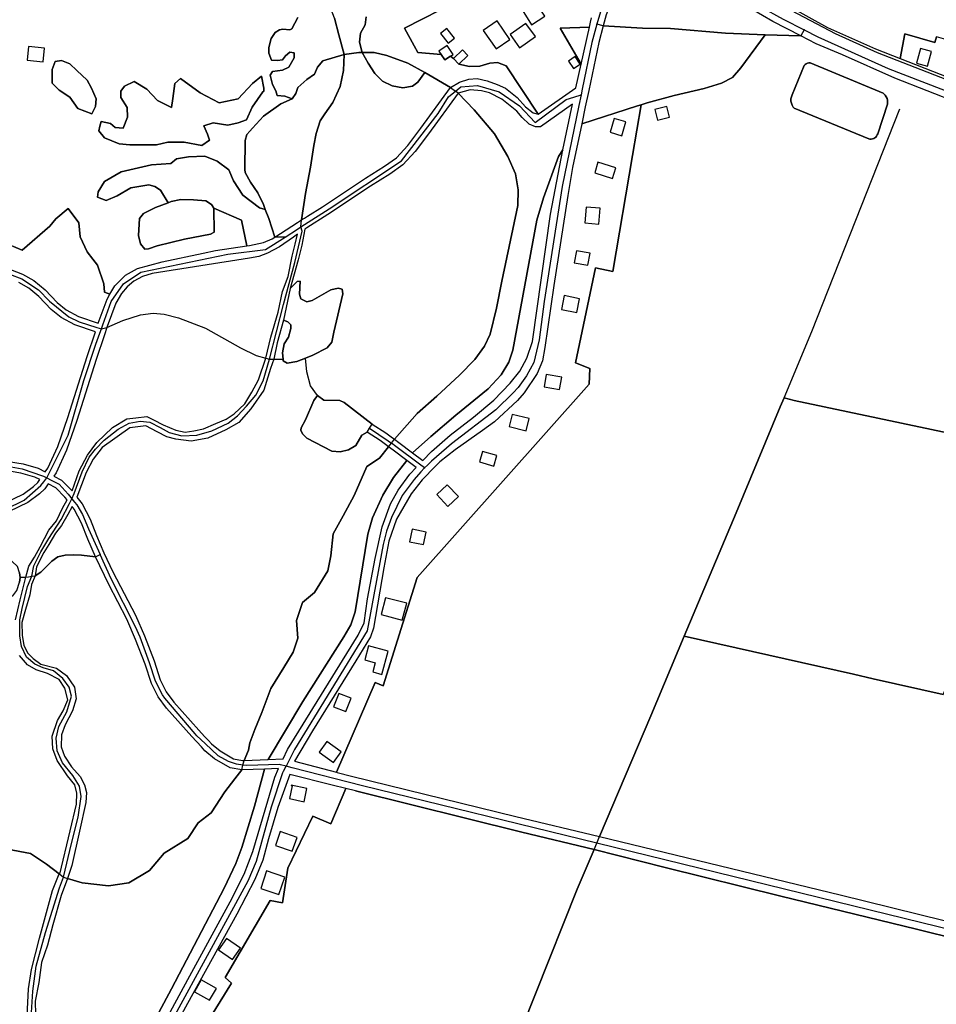
# Model space of a CAD drawing. Units: metres. Extents: x 99962 to 237079, y 500116 to 625000.
# Drawn here: x 170597 to 171178, y 606310 to 606934 of the extents above; entities that cross this region are included whole.
import ezdxf

# ---------------------------------------------------------------- set-up
doc = ezdxf.new("R2010")
doc.units = ezdxf.units.M
for name, color, linetype in [('0_TERREIN', 3, 'Continuous'), ('1_WATER', 5, 'Continuous'), ('2_GEBOUWEN', 1, 'Continuous'), ('3_WEGEN', 6, 'Continuous')]:
    doc.layers.add(name, color=color, linetype=linetype)

# ---------------------------------------------------------------- blocks, each defined once
blk = doc.blocks.new('01_oost.gml_terrain')
for points in [[(171073.292, 606948.743), (171108.956, 606928.928), (171139.278, 606915.363), (171154.961, 606909.19), (171157.816, 606924.781), (171176.859, 606919.249), (171177.928, 606922.927)], [(170816.34, 606935.555), (170815.79, 606930.614), (170812.865, 606925.308), (170812.315, 606919.451), (170813.811, 606912.969), (170821.555, 606912.969), (170829.464, 606911.05), (170842.885, 606906.255), (170853.724, 606900.331), (170869.84, 606890.741), (170875.616, 606894.225), (170881.6, 606896.096), (170886.836, 606896.47), (170893.194, 606894.973), (170899.551, 606892.728), (170904.787, 606890.483), (170912.267, 606884.496), (170917.503, 606878.51), (170922.412, 606874.724), (170925.382, 606873.989), (170905.237, 606904.628), (170899.75, 606906.641), (170894.813, 606906.275), (170888.409, 606904.262), (170882.007, 606904.079), (170875.259, 606905.581), (170871.764, 606909.204), (170869.825, 606910.689), (170866.296, 606908.301), (170863.992, 606911.727), (170849.178, 606912.948), (170846.818, 606917.295), (170840.769, 606928.439), (170874.747, 606945.653)], [(170811.729, 606912.969), (170813.811, 606912.969), (170812.315, 606919.451), (170812.865, 606925.308), (170815.79, 606930.614), (170816.34, 606935.555)], [(170796.423, 606934.755), (170799.051, 606924.097), (170802.442, 606911.783), (170811.729, 606912.969)], [(170590.23, 606791.104), (170598.461, 606787.627), (170615.891, 606802.91), (170619.754, 606807.665), (170627.481, 606814.203), (170634.316, 606804.99), (170635.208, 606796.075), (170639.666, 606786.565), (170643.232, 606782.107), (170646.204, 606778.243), (170650.067, 606766.356), (170650.472, 606761.12), (170653.966, 606759.742), (170657.142, 606765.207), (170663.945, 606771.814), (170671.554, 606776.02), (170687.074, 606780.349), (170713.081, 606785.864), (170720.92, 606787.526), (170740.892, 606790.404), (170737.44, 606806.773), (170719.828, 606814.345), (170720.011, 606799.156), (170717.816, 606797.875), (170701.17, 606794.764), (170683.976, 606790.555), (170678.488, 606788.542), (170676.11, 606788.359), (170673.366, 606791.836), (170672.086, 606796.96), (170672.817, 606807.757), (170675.379, 606810.868), (170682.878, 606814.711), (170690.834, 606817.806), (170686.027, 606825.793), (170682.461, 606828.171), (170678.597, 606829.062), (170667.304, 606827.279), (170658.686, 606822.227), (170651.553, 606819.255), (170646.204, 606821.336), (170646.501, 606824.605), (170650.662, 606831.143), (170661.063, 606837.384), (170680.38, 606841.841), (170692.565, 606842.733), (170696.131, 606845.705), (170703.858, 606846.894), (170714.26, 606847.191), (170721.987, 606844.219), (170729.416, 606838.572), (170732.388, 606831.737), (170738.332, 606822.524), (170748.733, 606814.5), (170752.492, 606813.505), (170751.332, 606816.573), (170747.737, 606824.007), (170743.184, 606830.721), (170739.828, 606836.955), (170739.431, 606838.828), (170739.781, 606857.254), (170740.741, 606861.015), (170742.795, 606863.162), (170744.479, 606865.037), (170751.376, 606872.714), (170762.376, 606880.444), (170769.512, 606883.714), (170764.781, 606885.231), (170760.026, 606885.825), (170759.135, 606888.797), (170757.055, 606892.66), (170755.569, 606898.604), (170757.055, 606900.982), (170763.296, 606901.873), (170767.456, 606903.656), (170770.725, 606909.6), (170770.725, 606912.869), (170768.051, 606913.166), (170765.376, 606910.789), (170763.296, 606908.411), (170760.324, 606907.817), (170756.46, 606908.114), (170754.677, 606912.572), (170754.677, 606916.138), (170756.163, 606921.785), (170758.838, 606925.648), (170761.512, 606927.431), (170763.593, 606927.728), (170768.051, 606927.431), (170769.239, 606928.026), (170771.32, 606931.592), (170773.103, 606935.158)], [(170874.747, 606945.653), (170840.769, 606928.439), (170846.818, 606917.295), (170849.178, 606912.948), (170863.992, 606911.727), (170866.296, 606908.301), (170869.825, 606910.689), (170871.764, 606909.204), (170875.259, 606905.581), (170882.007, 606904.079), (170888.409, 606904.262), (170894.813, 606906.275), (170899.75, 606906.641), (170905.237, 606904.628), (170925.382, 606873.989), (170949.383, 606890.508), (170952.689, 606905.674), (170939.487, 606928.317), (170958.013, 606929.049), (170958.728, 606932.121), (170959.387, 606934.949)], [(171092.025, 606923.462), (171074.258, 606932.592), (171054.671, 606943.991), (171023.209, 606963.39), (171019.838, 606965.414), (170993.227, 606973.341), (170983.885, 606979.286), (170978.789, 606965.697), (170974.794, 606953.196), (170968.615, 606936.843), (170966.733, 606929.94), (170991.653, 606928.359), (171009.395, 606928.159), (171044.281, 606925.168), (171069.323, 606924.273), (171092.025, 606923.462)], [(170773.103, 606935.158), (170771.32, 606931.592), (170769.239, 606928.026), (170768.051, 606927.431), (170763.593, 606927.728), (170761.512, 606927.431), (170758.838, 606925.648), (170756.163, 606921.785), (170754.677, 606916.138), (170754.677, 606912.572), (170756.46, 606908.114), (170760.324, 606907.817), (170763.296, 606908.411), (170765.376, 606910.789), (170768.051, 606913.166), (170770.725, 606912.869), (170770.725, 606909.6), (170767.456, 606903.656), (170763.296, 606901.873), (170757.055, 606900.982), (170755.569, 606898.604), (170757.055, 606892.66), (170759.135, 606888.797), (170760.026, 606885.825), (170764.781, 606885.231), (170769.512, 606883.714), (170771.89, 606886.984), (170773.079, 606890.849), (170778.728, 606895.903), (170783.782, 606899.174), (170785.566, 606903.633), (170788.96, 606907.693), (170802.442, 606911.783), (170799.051, 606924.097), (170796.423, 606934.755)], [(170952.689, 606905.674), (170958.013, 606929.049), (170939.487, 606928.317), (170952.689, 606905.674)], [(171069.323, 606924.273), (171044.281, 606925.168), (171009.395, 606928.159), (170991.653, 606928.359), (170966.733, 606929.94), (170963.83, 606919.293), (170957.492, 606888.82), (170955.375, 606878.648), (170953.129, 606867.851), (170988.399, 606879.101), (170990.677, 606879.828), (170994.644, 606881.093), (171011.588, 606885.68), (171030.725, 606890.267), (171041.689, 606893.458), (171048.666, 606897.247), (171054.049, 606903.23), (171069.323, 606924.273)], [(171092.025, 606923.462), (171069.323, 606924.273), (171054.049, 606903.23), (171048.666, 606897.247), (171041.689, 606893.458), (171030.725, 606890.267), (171011.588, 606885.68), (170994.644, 606881.093), (170990.677, 606879.828), (170985.258, 606847.735), (170972.84, 606774.187), (170961.815, 606776.503), (170949.191, 606716.391), (170958.208, 606712.784), (170957.907, 606702.866), (170848.805, 606580.239), (170827.149, 606511.631), (170822.055, 606513.815), (170797.625, 606456.855), (170798.044, 606456.744), (170807.245, 606454.316), (170911.303, 606428.789), (170964.42, 606416.056), (170996.907, 606492.551), (171018.087, 606543.059), (171050.936, 606621.249), (171078.922, 606688.409), (171081.354, 606694.246), (171087.676, 606692.539), (171174.79, 606673.992), (171248.877, 606658.537)], [(171192.627, 606880.686), (171151.57, 606896.701), (171118.329, 606911.49), (171101.755, 606918.461), (171092.025, 606923.462)], [(171205.201, 606889.629), (171208.593, 606903.017), (171203.904, 606904.357), (171205.467, 606910.831), (171204.786, 606911.043), (171193.262, 606914.627), (171194.263, 606918.345), (171177.928, 606922.927), (171176.859, 606919.249), (171157.816, 606924.781), (171154.961, 606909.19), (171200.89, 606891.274), (171205.201, 606889.629)], [(170628.586, 606905.817), (170623.239, 606907.897), (170619.378, 606907.303), (170617.299, 606902.253), (170617.299, 606893.639), (170621.754, 606889.184), (170628.586, 606884.729), (170633.635, 606877.6), (170642.546, 606874.036), (170644.922, 606878.788), (170645.219, 606883.541), (170642.249, 606890.372), (170639.645, 606895.495), (170633.041, 606901.659), (170628.586, 606905.817)], [(170633.635, 606877.6), (170628.586, 606884.729), (170621.754, 606889.184), (170617.299, 606893.639), (170617.299, 606902.253), (170619.378, 606907.303), (170623.239, 606907.897), (170628.586, 606905.817), (170633.041, 606901.659), (170639.645, 606895.495), (170642.249, 606890.372), (170645.219, 606883.541), (170644.922, 606878.788), (170642.546, 606874.036), (170633.635, 606877.6)], [(170775.524, 606806.861), (170777.97, 606823.695), (170781.24, 606840.34), (170783.32, 606854.012), (170784.806, 606861.74), (170787.184, 606869.765), (170790.156, 606874.223), (170795.209, 606881.357), (170799.965, 606891.462), (170802.045, 606901.568), (170802.442, 606911.783), (170788.96, 606907.693), (170785.566, 606903.633), (170783.782, 606899.174), (170778.728, 606895.903), (170773.079, 606890.849), (170771.89, 606886.984), (170769.512, 606883.714), (170762.376, 606880.444), (170751.376, 606872.714), (170744.479, 606865.037), (170742.795, 606863.162), (170740.741, 606861.015), (170739.781, 606857.254), (170739.431, 606838.828), (170739.828, 606836.955), (170743.184, 606830.721), (170747.737, 606824.007), (170751.332, 606816.573), (170752.492, 606813.505), (170754.688, 606807.701), (170758.603, 606796.064), (170772.889, 606805.18), (170775.524, 606806.861)], [(170832.819, 606891.867), (170826.827, 606894.745), (170822.034, 606899.78), (170817.72, 606906.255), (170813.811, 606912.969), (170811.729, 606912.969), (170802.442, 606911.783), (170802.045, 606901.568), (170799.965, 606891.462), (170795.209, 606881.357), (170790.156, 606874.223), (170787.184, 606869.765), (170784.806, 606861.74), (170783.32, 606854.012), (170781.24, 606840.34), (170777.97, 606823.695), (170775.524, 606806.861), (170777.338, 606808.019), (170779.354, 606809.305), (170788.774, 606815.27), (170816.04, 606833.394), (170828.064, 606840.867), (170835.607, 606846.307), (170842.799, 606854.028), (170851.105, 606865.048), (170869.84, 606890.741), (170853.724, 606900.331), (170849.117, 606894.265), (170845.761, 606891.627), (170839.77, 606890.668), (170832.819, 606891.867)], [(170853.724, 606900.331), (170842.885, 606906.255), (170829.464, 606911.05), (170821.555, 606912.969), (170813.811, 606912.969), (170817.72, 606906.255), (170822.034, 606899.78), (170826.827, 606894.745), (170832.819, 606891.867), (170839.77, 606890.668), (170845.761, 606891.627), (170849.117, 606894.265), (170853.724, 606900.331)], [(171137.441, 606858.232), (171138.204, 606858.507), (171138.908, 606858.909), (171139.532, 606859.428), (171140.056, 606860.048), (171140.464, 606860.749), (171140.734, 606861.473), (171146.898, 606880.263), (171147.029, 606881.477), (171146.948, 606882.696), (171146.656, 606883.882), (171146.162, 606885), (171145.482, 606886.014), (171144.636, 606886.896), (171144.273, 606887.193), (171097.955, 606906.531), (171097.088, 606906.456), (171096.247, 606906.231), (171095.459, 606905.864), (171094.746, 606905.366), (171094.054, 606904.656), (171086.423, 606886.163), (171085.969, 606884.883), (171085.744, 606883.543), (171085.756, 606882.184), (171086.003, 606880.848), (171086.478, 606879.575), (171087.167, 606878.404), (171087.715, 606877.72), (171135.032, 606858.242), (171135.83, 606858.098), (171136.641, 606858.095), (171137.441, 606858.232)], [(171135.83, 606858.098), (171135.032, 606858.242), (171087.715, 606877.72), (171087.167, 606878.404), (171086.478, 606879.575), (171086.003, 606880.848), (171085.756, 606882.184), (171085.744, 606883.543), (171085.969, 606884.883), (171086.423, 606886.163), (171094.054, 606904.656), (171094.746, 606905.366), (171095.459, 606905.864), (171096.247, 606906.231), (171097.088, 606906.456), (171097.955, 606906.531), (171144.273, 606887.193), (171144.636, 606886.896), (171145.482, 606886.014), (171146.162, 606885), (171146.656, 606883.882), (171146.948, 606882.696), (171147.029, 606881.477), (171146.898, 606880.263), (171140.734, 606861.473), (171140.464, 606860.749), (171140.056, 606860.048), (171139.532, 606859.428), (171138.908, 606858.909), (171138.204, 606858.507), (171137.441, 606858.232), (171136.641, 606858.095), (171135.83, 606858.098)], [(170750.853, 606888.031), (170751.621, 606888.556), (170751.554, 606890.372), (170750.069, 606898.095), (170744.425, 606893.342), (170735.218, 606883.541), (170723.337, 606881.164), (170711.159, 606887.402), (170698.684, 606896.61), (170695.119, 606893.342), (170693.931, 606883.838), (170693.04, 606878.194), (170684.129, 606882.649), (170677.298, 606889.778), (170669.278, 606894.53), (170663.338, 606891.56), (170660.961, 606888.59), (170660.961, 606884.432), (170664.823, 606878.194), (170665.12, 606871.957), (170662.447, 606865.125), (170657.397, 606865.422), (170654.427, 606868.095), (170648.486, 606869.283), (170647.595, 606866.313), (170647.001, 606863.343), (170650.566, 606858.887), (170659.773, 606855.026), (170666.605, 606854.432), (170683.535, 606854.432), (170690.664, 606856.214), (170701.06, 606856.214), (170712.347, 606854.135), (170717.099, 606857.402), (170715.911, 606861.264), (170713.535, 606866.61), (170719.475, 606868.392), (170728.683, 606866.907), (170735.218, 606868.392), (170740.521, 606870.286), (170744.142, 606878.439), (170750.853, 606888.031)], [(170750.069, 606898.095), (170751.554, 606890.372), (170751.621, 606888.556), (170750.853, 606888.031), (170744.142, 606878.439), (170740.521, 606870.286), (170735.218, 606868.392), (170728.683, 606866.907), (170719.475, 606868.392), (170713.535, 606866.61), (170715.911, 606861.264), (170717.099, 606857.402), (170712.347, 606854.135), (170701.06, 606856.214), (170690.664, 606856.214), (170683.535, 606854.432), (170666.605, 606854.432), (170659.773, 606855.026), (170650.566, 606858.887), (170647.001, 606863.343), (170647.595, 606866.313), (170648.486, 606869.283), (170654.427, 606868.095), (170657.397, 606865.422), (170662.447, 606865.125), (170665.12, 606871.957), (170664.823, 606878.194), (170660.961, 606884.432), (170660.961, 606888.59), (170663.338, 606891.56), (170669.278, 606894.53), (170677.298, 606889.778), (170684.129, 606882.649), (170693.04, 606878.194), (170693.931, 606883.838), (170695.119, 606893.342), (170698.684, 606896.61), (170711.159, 606887.402), (170723.337, 606881.164), (170735.218, 606883.541), (170744.425, 606893.342), (170750.069, 606898.095)], [(170947.238, 606880.341), (170926.852, 606865.788), (170923.86, 606865.788), (170919.747, 606867.659), (170915.259, 606871.775), (170911.893, 606875.891), (170902.543, 606883.374), (170894.689, 606887.49), (170889.453, 606888.612), (170882.349, 606889.361), (170874.688, 606887.204), (170885.007, 606876.761), (170897.709, 606861.414), (170906.337, 606847.027), (170911.13, 606835.997), (170912.808, 606825.925), (170912.568, 606816.094), (170902.502, 606768.136), (170899.147, 606750.871), (170895.073, 606734.565), (170891.477, 606726.892), (170885.245, 606718.499), (170875.66, 606708.428), (170861.278, 606695.24), (170848.817, 606684.21), (170834.333, 606667.925), (170837.16, 606665.803), (170845.881, 606659.259), (170857.331, 606669.569), (170873.245, 606683.111), (170893.733, 606699.764), (170901.964, 606708.731), (170906.903, 606716.783), (170909.464, 606724.286), (170924.646, 606806.635), (170928.853, 606820.909), (170938.365, 606847.078), (170941.106, 606851.286), (170947.238, 606880.341)], [(170902.502, 606768.136), (170912.568, 606816.094), (170912.808, 606825.925), (170911.13, 606835.997), (170906.337, 606847.027), (170897.709, 606861.414), (170885.007, 606876.761), (170874.688, 606887.204), (170855.925, 606861.474), (170847.403, 606850.168), (170839.595, 606841.785), (170831.406, 606835.879), (170819.286, 606828.346), (170792.04, 606810.236), (170778.896, 606801.913), (170777.47, 606800.937), (170775.575, 606790.915), (170773.391, 606781.638), (170768.231, 606763.445), (170772.694, 606767.773), (170774.634, 606768.02), (170774.085, 606759.785), (170775, 606756.857), (170778.841, 606755.027), (170782.133, 606755.759), (170794.023, 606762.53), (170798.779, 606763.628), (170801.158, 606763.079), (170801.706, 606760.151), (170795.852, 606735.812), (170794.755, 606729.407), (170791.645, 606725.747), (170782.682, 606721.172), (170778.035, 606719.345), (170772.439, 606717.145), (170766.402, 606716.048), (170763.841, 606717.512), (170763.764, 606718.598), (170763.476, 606722.636), (170764.39, 606728.309), (170767.134, 606732.518), (170768.78, 606738.008), (170768.78, 606740.387), (170766.768, 606742.4), (170764.024, 606743.315), (170759.971, 606729.015), (170757.899, 606718.599), (170755.829, 606712.806), (170751.654, 606698.923), (170743.285, 606687.218), (170735.687, 606678.491), (170727.538, 606673.879), (170716.082, 606668.629), (170705.533, 606666.763), (170695.826, 606667.984), (170690.065, 606669.419), (170683.924, 606672.655), (170676.66, 606676.451), (170666.723, 606675.229), (170649.143, 606662.764), (170643.432, 606655.302), (170638.893, 606646.8), (170633.108, 606631.093), (170636.298, 606626.934), (170641.434, 606617.23), (170645.5, 606606.872), (170650.225, 606595.964), (170655.849, 606583.806), (170670.127, 606556.429), (170675.869, 606543.273), (170681.954, 606527.409), (170685.932, 606515.469), (170689.757, 606507.815), (170694.458, 606501.196), (170710.465, 606483.546), (170714.031, 606479.613), (170716.446, 606476.951), (170718.331, 606474.871), (170723.837, 606470.396), (170732.407, 606465.301), (170737.977, 606464.347), (170739.06, 606464.383), (170741.815, 606470.933), (170742.638, 606475.538), (170745.883, 606483.937), (170750.341, 606494.735), (170756.023, 606509.934), (170764.3, 606523.319), (170770.155, 606532.908), (170773.203, 606541.909), (170772.253, 606552.933), (170776.114, 606564.535), (170783.757, 606570.709), (170792.236, 606584.493), (170794.085, 606594.101), (170795.552, 606607.918), (170801.817, 606619.309), (170808.89, 606632.298), (170816.9, 606650.625), (170824.828, 606655.864), (170830.699, 606663.15), (170828.711, 606664.642), (170825.397, 606667.128), (170817.076, 606672.467), (170813.757, 606670.417), (170809.916, 606663.829), (170805.343, 606661.267), (170799.855, 606659.986), (170794.733, 606660.352), (170778.819, 606668.587), (170776.076, 606671.332), (170774.978, 606673.71), (170775.161, 606675.175), (170777.905, 606680.116), (170783.209, 606692.377), (170785.587, 606695.671), (170789.612, 606692.56), (170799.671, 606692.377), (170802.598, 606691.279), (170820.316, 606677.517), (170828.822, 606672.06), (170832.313, 606669.441), (170834.333, 606667.925), (170848.817, 606684.21), (170861.278, 606695.24), (170875.66, 606708.428), (170885.245, 606718.499), (170891.477, 606726.892), (170895.073, 606734.565), (170899.147, 606750.871), (170902.502, 606768.136)], [(170985.258, 606847.735), (170990.677, 606879.828), (170988.399, 606879.101), (170953.129, 606867.851), (170947.285, 606840.018), (170944.295, 606822.369), (170935.325, 606765.331), (170929.743, 606726.143), (170928.148, 606717.567), (170924.759, 606709.59), (170916.586, 606697.225), (170912.4, 606692.438), (170897.848, 606678.977), (170890.272, 606673.393), (170872.929, 606661.227), (170863.161, 606653.649), (170858.322, 606648.636), (170854.123, 606644.284), (170851.998, 606642.082), (170845.021, 606633.307), (170835.651, 606617.352), (170830.767, 606603.292), (170827.578, 606586.341), (170820.999, 606548.249), (170819.205, 606542.766), (170809.836, 606527.408), (170782.326, 606483.134), (170770.964, 606463.89), (170797.625, 606456.855), (170822.055, 606513.815), (170827.149, 606511.631), (170848.805, 606580.239), (170957.907, 606702.866), (170958.208, 606712.784), (170949.191, 606716.391), (170961.815, 606776.503), (170972.84, 606774.187), (170985.258, 606847.735)], [(170732.388, 606831.737), (170729.416, 606838.572), (170721.987, 606844.219), (170714.26, 606847.191), (170703.858, 606846.894), (170696.131, 606845.705), (170692.565, 606842.733), (170680.38, 606841.841), (170661.063, 606837.384), (170650.662, 606831.143), (170646.501, 606824.605), (170646.204, 606821.336), (170651.553, 606819.255), (170658.686, 606822.227), (170667.304, 606827.279), (170678.597, 606829.062), (170682.461, 606828.171), (170686.027, 606825.793), (170690.834, 606817.806), (170692.756, 606818.554), (170698.975, 606819.835), (170707.024, 606819.652), (170714.706, 606818.92), (170718.365, 606816.724), (170719.828, 606814.345), (170737.44, 606806.773), (170740.892, 606790.404), (170742.5, 606790.636), (170751.433, 606792.564), (170756.795, 606794.911), (170758.603, 606796.064), (170754.688, 606807.701), (170752.492, 606813.505), (170748.733, 606814.5), (170738.332, 606822.524), (170732.388, 606831.737)], [(170852.33, 606654.42), (170857.779, 606660.029), (170869.74, 606670.4), (170884.491, 606681.966), (170897.449, 606692.736), (170907.816, 606703.506), (170913.795, 606711.085), (170918.38, 606719.261), (170921.969, 606729.831), (170933.331, 606810.602), (170941.106, 606851.286), (170938.365, 606847.078), (170928.853, 606820.909), (170924.646, 606806.635), (170909.464, 606724.286), (170906.903, 606716.783), (170901.964, 606708.731), (170893.733, 606699.764), (170873.245, 606683.111), (170857.331, 606669.569), (170845.881, 606659.259), (170852.33, 606654.42)], [(170635.208, 606796.075), (170634.316, 606804.99), (170627.481, 606814.203), (170619.754, 606807.665), (170615.891, 606802.91), (170598.461, 606787.627), (170590.23, 606791.104)], [(170590.917, 606775.499), (170598.652, 606772.57), (170605.803, 606768.482), (170612.938, 606762.533), (170620.652, 606754.457), (170626.257, 606749.971), (170634.044, 606745.75), (170646.633, 606741.496), (170652.228, 606756.754), (170653.966, 606759.742), (170650.472, 606761.12), (170650.067, 606766.356), (170646.204, 606778.243), (170643.232, 606782.107), (170639.666, 606786.565), (170635.208, 606796.075)], [(170752.799, 606719.25), (170756.072, 606732.6), (170760.571, 606748.405), (170763.501, 606761.593), (170766.968, 606771.079), (170769.557, 606783.849), (170771.519, 606791.568), (170772.832, 606797.761), (170770.353, 606796.064), (170761.398, 606789.933), (170753.85, 606785.887), (170748.458, 606783.73), (170742.527, 606782.651), (170680.795, 606772.942), (170674.595, 606771.054), (170669.203, 606768.087), (170664.89, 606764.581), (170661.385, 606760.265), (170657.681, 606754.194), (170652.272, 606739.43), (170652.042, 606738.8), (170650.462, 606734.099), (170645.187, 606718.407), (170633.107, 606679.678), (170626.46, 606661.019), (170619.885, 606646.55), (170618.43, 606644.505), (170623.312, 606642.031), (170630.002, 606635.142), (170634.435, 606647.79), (170639.783, 606657.827), (170645.626, 606665.884), (170655.679, 606675.343), (170664.692, 606680.824), (170670.345, 606681.365), (170677.32, 606682.229), (170681.695, 606680.165), (170687.836, 606676.93), (170695.826, 606673.596), (170701.653, 606672.458), (170707.283, 606673.234), (170713.341, 606674.538), (170721.116, 606677.956), (170727.62, 606680.565), (170732.77, 606684.098), (170739.472, 606690.404), (170744.044, 606697.652), (170748.269, 606705.443), (170752.799, 606719.25)], [(170584.331, 606654.648), (170598.931, 606652.214), (170608.518, 606649.528), (170613.016, 606647.246), (170614.661, 606649.558), (170620.892, 606663.27), (170627.415, 606681.578), (170639.479, 606720.257), (170644.773, 606736.011), (170631.699, 606740.436), (170623.043, 606745.127), (170616.732, 606750.178), (170608.978, 606758.297), (170602.487, 606763.709), (170596.175, 606767.317)], [(170775, 606756.857), (170774.085, 606759.785), (170774.634, 606768.02), (170772.694, 606767.773), (170768.231, 606763.445), (170764.024, 606743.315), (170766.768, 606742.4), (170768.78, 606740.387), (170768.78, 606738.008), (170767.134, 606732.518), (170764.39, 606728.309), (170763.476, 606722.636), (170763.764, 606718.598), (170763.841, 606717.512), (170766.402, 606716.048), (170772.439, 606717.145), (170778.035, 606719.345), (170782.682, 606721.172), (170791.645, 606725.747), (170794.755, 606729.407), (170795.852, 606735.812), (170801.706, 606760.151), (170801.158, 606763.079), (170798.779, 606763.628), (170794.023, 606762.53), (170782.133, 606755.759), (170778.841, 606755.027), (170775, 606756.857)], [(170820.316, 606677.517), (170802.598, 606691.279), (170799.671, 606692.377), (170789.612, 606692.56), (170785.587, 606695.671), (170783.209, 606692.377), (170777.905, 606680.116), (170775.161, 606675.175), (170774.978, 606673.71), (170776.076, 606671.332), (170778.819, 606668.587), (170794.733, 606660.352), (170799.855, 606659.986), (170805.343, 606661.267), (170809.916, 606663.829), (170813.757, 606670.417), (170817.076, 606672.467), (170818.6, 606674.843), (170820.316, 606677.517)], [(171248.877, 606658.537), (171174.79, 606673.992), (171087.676, 606692.539), (171081.354, 606694.246), (171078.922, 606688.409), (171050.936, 606621.249), (171018.087, 606543.059), (171125.344, 606518.959), (171137.927, 606516.131), (171182.326, 606506.154), (171208.081, 606564.803), (171239.322, 606636.583), (171241.482, 606641.544), (171246.106, 606652.169), (171248.877, 606658.537)], [(170609.502, 606642.304), (170606.331, 606643.91), (170597.625, 606646.348), (170583.689, 606648.672)], [(170575.224, 606621.776), (170598.895, 606633.07), (170605.471, 606637.918), (170608.232, 606640.519), (170609.502, 606642.304)], [(170754.241, 606464.889), (170776.259, 606501.784), (170802.233, 606542.684), (170806.806, 606550.37), (170809.367, 606558.605), (170817.599, 606607.74), (170820.525, 606618.079), (170826.927, 606632.536), (170833.696, 606643.699), (170842.196, 606654.523), (170833.559, 606661.004), (170830.699, 606663.15), (170824.828, 606655.864), (170816.9, 606650.625), (170808.89, 606632.298), (170801.817, 606619.309), (170795.552, 606607.918), (170794.085, 606594.101), (170792.236, 606584.493), (170783.757, 606570.709), (170776.114, 606564.535), (170772.253, 606552.933), (170773.203, 606541.909), (170770.155, 606532.908), (170764.3, 606523.319), (170756.023, 606509.934), (170750.341, 606494.735), (170745.883, 606483.937), (170742.638, 606475.538), (170741.815, 606470.933), (170739.06, 606464.383), (170754.241, 606464.889)], [(170848.115, 606650.082), (170842.196, 606654.523), (170833.696, 606643.699), (170826.927, 606632.536), (170820.525, 606618.079), (170817.599, 606607.74), (170809.367, 606558.605), (170806.806, 606550.37), (170802.233, 606542.684), (170776.259, 606501.784), (170754.241, 606464.889), (170763.728, 606465.312), (170766.478, 606471.364), (170811.33, 606543.759), (170815.118, 606551.537), (170817.311, 606566.694), (170822.095, 606592.421), (170826.481, 606612.364), (170831.863, 606626.923), (170836.648, 606635.698), (170844.025, 606645.87), (170848.115, 606650.082)], [(170626.827, 606629.423), (170625.454, 606631.212), (170619.706, 606637.133), (170614.913, 606639.559), (170612.778, 606636.557), (170609.321, 606633.302), (170601.995, 606627.902), (170578.106, 606616.504)], [(170596.711, 606583.289), (170597.059, 606580.307), (170600.762, 606580.548), (170602.673, 606587.407), (170606.226, 606593.12), (170609.738, 606599.62), (170615.301, 606610.29), (170620.087, 606616.178), (170623.971, 606624.279), (170626.827, 606629.423)], [(170639.955, 606604.582), (170635.972, 606614.721), (170631.23, 606623.682), (170629.972, 606625.323), (170627.222, 606620.264), (170623.394, 606613.295), (170619.571, 606608.472), (170615.309, 606601.143), (170612.173, 606596.129), (170607.438, 606586.969), (170606.57, 606581.423), (170610.302, 606583.729), (170617.107, 606590.648), (170620.949, 606593.394), (170625.559, 606594.491), (170631.157, 606594.601), (170635.986, 606594.491), (170644.833, 606593.331), (170639.955, 606604.582)], [(170597.059, 606580.307), (170596.711, 606583.289), (170595.406, 606587.206), (170592.114, 606590.316), (170588.455, 606591.597), (170583.334, 606591.597), (170578.578, 606590.316), (170575.651, 606587.754), (170572.996, 606588.593), (170570.258, 606583.255), (170570.895, 606580.8), (170571.261, 606577.506), (170571.992, 606574.578), (170574.553, 606571.65), (170573.934, 606570.112), (170578.664, 606566.42), (170581.687, 606567.807), (170588.455, 606567.441), (170592.48, 606568.722), (170595.04, 606572.016), (170596.687, 606577.323), (170597.059, 606580.307)], [(170644.833, 606593.331), (170635.986, 606594.491), (170631.157, 606594.601), (170625.559, 606594.491), (170620.949, 606593.394), (170617.107, 606590.648), (170610.302, 606583.729), (170606.57, 606581.423), (170604.215, 606575.8), (170603.249, 606569.286), (170600.479, 606560.096), (170598.095, 606551.787), (170598.28, 606543.822), (170599.475, 606537.202), (170601.874, 606532.365), (170605.282, 606528.873), (170610.195, 606525.457), (170620.03, 606522.719), (170626.513, 606518.088), (170631.62, 606510.802), (170632.644, 606503.311), (170630.217, 606495.861), (170625.705, 606487.014), (170623.224, 606480.64), (170623.183, 606472.88), (170625.206, 606466.947), (170629.636, 606460.274), (170635.119, 606454.084), (170637.969, 606448.84), (170639.078, 606443.939), (170638.746, 606437.672), (170634.699, 606419.582), (170629.761, 606397.783), (170627.041, 606389.628), (170636.436, 606386.683), (170653.056, 606384.801), (170666.088, 606386.744), (170679.148, 606394.696), (170688.324, 606405.622), (170703.318, 606414.867), (170709.943, 606424.803), (170718.187, 606431.176), (170726.864, 606444.358), (170733.114, 606452.743), (170737.531, 606458.335), (170730.297, 606459.576), (170720.393, 606465.461), (170714.193, 606470.503), (170712.002, 606472.92), (170706.02, 606479.515), (170689.774, 606497.43), (170684.597, 606504.719), (170680.374, 606513.169), (170676.304, 606525.385), (170670.315, 606540.997), (170664.717, 606553.827), (170653.329, 606575.932), (170644.833, 606593.331)], [(170599.84, 606577.089), (170600.762, 606580.548), (170597.059, 606580.307), (170596.687, 606577.323)], [(170589.054, 606408.143), (170603.666, 606405.269), (170613.853, 606398.61), (170621.778, 606392.526), (170622.178, 606392.219), (170628.874, 606419.72), (170632.76, 606436.725), (170633.059, 606443.636), (170631.714, 606448.956), (170627.122, 606454.544), (170620.595, 606464.345), (170617.852, 606471.749), (170617.452, 606479.703), (170620.835, 606489.571), (170624.402, 606495.785), (170627.28, 606502.826), (170625.408, 606510.059), (170621.892, 606515.701), (170614.378, 606519.417), (170607.143, 606521.855), (170601.811, 606525.035), (170596.779, 606530.816)], [(170594.129, 606553.527), (170597.156, 606566.179), (170599.84, 606577.089)], [(171182.326, 606506.154), (171137.927, 606516.131), (171125.344, 606518.959), (171018.087, 606543.059), (170996.907, 606492.551), (170964.42, 606416.056), (171116.912, 606379.219), (171232.47, 606350.749)], [(170733.73, 606399.03), (170737.571, 606409.095), (170745.62, 606435.355), (170752.093, 606458.786), (170737.531, 606458.335), (170733.114, 606452.743), (170726.864, 606444.358), (170718.187, 606431.176), (170709.943, 606424.803), (170703.318, 606414.867), (170688.324, 606405.622), (170679.148, 606394.696), (170666.088, 606386.744), (170653.056, 606384.801), (170636.436, 606386.683), (170627.041, 606389.628), (170623.054, 606378.655), (170617.863, 606360.098), (170614.509, 606347.313), (170610.677, 606336.393), (170608.957, 606323.695), (170606.688, 606311.85), (170606.891, 606303.288)], [(170672.269, 606280.996), (170692.939, 606319.517), (170726.413, 606383.475), (170733.73, 606399.03)], [(170661.66, 606250), (170663.415, 606252.585), (170676.971, 606276.717), (170703.285, 606325.579), (170730.197, 606374.839), (170739.167, 606392.289), (170744.55, 606406.648), (170758.504, 606453.814), (170760.943, 606459.182), (170752.093, 606458.786), (170745.62, 606435.355), (170737.571, 606409.095), (170733.73, 606399.03), (170726.413, 606383.475), (170692.939, 606319.517), (170672.269, 606280.996), (170659.829, 606258.487), (170654.057, 606250), (170648.979, 606242.535), (170644.866, 606237.466), (170649.805, 606232.534), (170661.66, 606250)], [(170803.46, 606446.584), (170794.835, 606448.721), (170768.005, 606455.504), (170760.435, 606434.473), (170754.547, 606414.704), (170750.974, 606401.244), (170745.927, 606388.835), (170734.364, 606366.963), (170703.247, 606310.39), (170673.602, 606255.919)], [(170697.925, 606269.462), (170730.986, 606323.262), (170727.079, 606326.869), (170755.632, 606375.559), (170763.447, 606374.056), (170766.753, 606395.997), (170782.674, 606429.037), (170794.103, 606424.249), (170803.46, 606446.584)], [(170960.945, 606407.902), (170915.179, 606418.91), (170809.698, 606445.039), (170803.46, 606446.584), (170794.103, 606424.249), (170782.674, 606429.037), (170766.753, 606395.997), (170763.447, 606374.056), (170755.632, 606375.559), (170727.079, 606326.869), (170730.986, 606323.262), (170697.925, 606269.462), (170695.821, 606261.648), (170692.311, 606231.525), (170885.907, 606220.648), (170894.712, 606243.505), (170897.301, 606250), (170950.237, 606382.781), (170960.945, 606407.902)], [(170621.778, 606392.526), (170613.853, 606398.61), (170603.666, 606405.269), (170589.054, 606408.143)], [(170595.421, 606282.812), (170597.942, 606266.779), (170599.281, 606259.784), (170599.439, 606258.957), (170601.105, 606256.874), (170605.478, 606253.556), (170612.907, 606250), (170634.823, 606239.509), (170630.723, 606245.113), (170613.156, 606268.448), (170606.545, 606281.333), (170601.403, 606296.251), (170601.446, 606302.557), (170602.363, 606319.688), (170604.242, 606331.765), (170609.425, 606351.644), (170617.587, 606381.894), (170621.778, 606392.526)], [(171405.692, 606298.192), (171247.164, 606337.1), (171165.377, 606357.5), (171079.384, 606378.321), (171006.007, 606396.407), (170960.945, 606407.902), (170950.237, 606382.781), (170897.301, 606250)]]:
    blk.add_lwpolyline(points)
blk = doc.blocks.new('01_oost.gml_water')
for points in [[(171081.354, 606694.246), (171098.867, 606736.276), (171154.823, 606877.246)], [(170719.828, 606814.345), (170718.365, 606816.724), (170714.706, 606818.92), (170707.024, 606819.652), (170698.975, 606819.835), (170692.756, 606818.554), (170690.834, 606817.806), (170682.878, 606814.711), (170675.379, 606810.868), (170672.817, 606807.757), (170672.086, 606796.96), (170673.366, 606791.836), (170676.11, 606788.359), (170678.488, 606788.542), (170683.976, 606790.555), (170701.17, 606794.764), (170717.816, 606797.875), (170720.011, 606799.156), (170719.828, 606814.345)], [(171081.354, 606694.246), (171078.922, 606688.409)], [(171081.354, 606694.246), (171087.676, 606692.539), (171174.79, 606673.992), (171248.877, 606658.537)], [(171018.087, 606543.059), (171050.936, 606621.249), (171078.922, 606688.409)], [(170964.42, 606416.056), (170996.907, 606492.551), (171018.087, 606543.059)], [(171125.344, 606518.959), (171018.087, 606543.059)], [(171125.344, 606518.959), (171137.927, 606516.131)], [(171182.326, 606506.154), (171137.927, 606516.131)], [(170798.044, 606456.744), (170807.245, 606454.316), (170911.303, 606428.789), (170964.42, 606416.056)], [(170809.698, 606445.039), (170915.179, 606418.91), (170960.945, 606407.902)], [(170960.945, 606407.902), (170962.635, 606411.868), (170964.42, 606416.056)], [(170964.42, 606416.056), (171116.912, 606379.219)], [(170894.712, 606243.505), (170897.301, 606250), (170950.237, 606382.781), (170960.945, 606407.902)], [(170960.945, 606407.902), (171006.007, 606396.407), (171079.384, 606378.321), (171165.377, 606357.5), (171247.164, 606337.1), (171405.692, 606298.192), (171435.471, 606291.6), (171436.779, 606291.311)], [(171116.912, 606379.219), (171232.47, 606350.749)]]:
    blk.add_lwpolyline(points)
blk = doc.blocks.new('01_oost.gml_buildings')
for points in [[(170921.518, 606948.731), (170913.154, 606943.365), (170921.335, 606930.614), (170929.699, 606935.98), (170921.518, 606948.731)], [(170899.385, 606932.993), (170890.703, 606926.975), (170898.836, 606915.242), (170907.518, 606921.26), (170899.385, 606932.993)], [(170868.476, 606918.998), (170872.408, 606922.128), (170867.542, 606928.242), (170863.61, 606925.112), (170868.476, 606918.998)], [(170917.761, 606931.459), (170907.751, 606924.313), (170913.724, 606915.947), (170923.734, 606923.093), (170917.761, 606931.459)], [(170601.493, 606908.136), (170611.582, 606907.127), (170612.442, 606915.727), (170602.353, 606916.736), (170601.493, 606908.136)], [(170867.749, 606917.44), (170862.516, 606913.919), (170866.296, 606908.301), (170871.529, 606911.822), (170867.749, 606917.44)], [(170875.259, 606905.581), (170880.91, 606911.033), (170877.415, 606914.655), (170871.764, 606909.203), (170875.259, 606905.581)], [(171174.759, 606913.678), (171167.844, 606915.538), (171165.356, 606906.286), (171172.271, 606904.426), (171174.759, 606913.678)], [(170947.851, 606902.782), (170952.075, 606905.598), (170948.879, 606910.393), (170944.655, 606907.577), (170947.851, 606902.782)], [(171001.099, 606870.063), (171008.824, 606871.987), (171007.101, 606878.778), (170999.35, 606876.811), (171001.099, 606870.063)], [(170978.501, 606860.267), (170981.088, 606869.028), (170973.708, 606871.207), (170971.121, 606862.446), (170978.501, 606860.267)], [(170972.657, 606833.24), (170974.709, 606839.91), (170963.405, 606843.389), (170961.353, 606836.719), (170972.657, 606833.24)], [(170963.944, 606804.212), (170964.78, 606814.247), (170955.971, 606814.981), (170955.135, 606804.946), (170963.944, 606804.212)], [(170957.053, 606778.203), (170958.362, 606785.865), (170949.704, 606787.344), (170948.395, 606779.682), (170957.053, 606778.203)], [(170940.225, 606750.165), (170949.99, 606748.172), (170951.781, 606756.948), (170942.016, 606758.941), (170940.225, 606750.165)], [(170929.283, 606701.106), (170939.026, 606699.411), (170940.396, 606707.288), (170930.653, 606708.983), (170929.283, 606701.106)], [(170917.82, 606673.303), (170919.689, 606681.063), (170909, 606683.638), (170907.131, 606675.878), (170917.82, 606673.303)], [(170888.206, 606653.578), (170897.363, 606650.849), (170899.343, 606657.493), (170890.186, 606660.222), (170888.206, 606653.578)], [(170867.859, 606639.082), (170861.201, 606632.796), (170868.258, 606625.322), (170874.916, 606631.608), (170867.859, 606639.082)], [(170852.827, 606601.094), (170854.503, 606608.969), (170845.614, 606610.861), (170843.938, 606602.986), (170852.827, 606601.094)], [(170825.97, 606556.883), (170839.353, 606553.327), (170842.171, 606563.931), (170828.788, 606567.487), (170825.97, 606556.883)], [(170815.536, 606528.007), (170822.202, 606526.178), (170820.617, 606520.401), (170826.309, 606518.839), (170830.382, 606533.683), (170818.023, 606537.074), (170815.536, 606528.007)], [(170803.517, 606495.298), (170806.859, 606503.768), (170799.038, 606506.854), (170795.696, 606498.384), (170803.517, 606495.298)], [(170786.571, 606469.638), (170795.795, 606462.985), (170800.634, 606469.694), (170791.41, 606476.347), (170786.571, 606469.638)], [(170777.059, 606438.172), (170778.912, 606446.522), (170768.896, 606448.744), (170768.817, 606448.391), (170769.546, 606448.229), (170767.771, 606440.233), (170777.059, 606438.172)], [(170769.592, 606406.775), (170772.671, 606415.52), (170761.995, 606419.279), (170758.916, 606410.534), (170769.592, 606406.775)], [(170761.109, 606379.323), (170764.819, 606390.451), (170753.335, 606394.28), (170749.625, 606383.152), (170761.109, 606379.323)], [(170731.616, 606338.156), (170736.722, 606345.362), (170727.962, 606351.569), (170722.856, 606344.363), (170731.616, 606338.156)], [(170707.592, 606317.774), (170717.224, 606312.328), (170721.474, 606319.845), (170711.842, 606325.291), (170707.592, 606317.774)]]:
    blk.add_lwpolyline(points)
blk = doc.blocks.new('01_oost.gml_roads')
for points in [[(170802.442, 606911.783), (170799.051, 606924.097), (170796.423, 606934.755), (170794.203, 606940.157), (170792.107, 606945.256), (170790.323, 606951.499), (170790.323, 606954.769), (170790.917, 606958.04), (170793.89, 606963.094), (170796.269, 606967.851), (170799.242, 606975.878), (170800.134, 606981.824), (170798.35, 606989.554), (170796.863, 606993.419), (170792.998, 606997.581), (170767.619, 607036.313)], [(170981.909, 606984.527), (170981.149, 606982.432), (170971.874, 606956.888), (170967.384, 606946.488), (170964.889, 606938.759), (170962.751, 606931.025)], [(170981.909, 606984.527), (170985.769, 606981.769), (170989.141, 606979.36), (170997.749, 606974.713), (171009.456, 606972.129), (171017.892, 606969.891), (171025.288, 606966.953), (171066.235, 606942.061), (171080.809, 606934.155), (171094.022, 606927.349)], [(170987.425, 606986.915), (170992.13, 606983.777), (171004.844, 606979.287), (171021.105, 606975.822), (171078.014, 606943.927), (171113.663, 606924.97), (171140.338, 606912.996), (171232.006, 606877.243), (171237.223, 606875.208)], [(170962.751, 606931.025), (170959.491, 606919.233), (170953.363, 606889.68), (170952.631, 606886.152)], [(171069.323, 606924.273), (171044.281, 606925.168), (171009.395, 606928.159), (170991.653, 606928.359), (170966.733, 606929.94), (170962.751, 606931.025)], [(171094.022, 606927.349), (171092.025, 606923.462), (171069.323, 606924.273)], [(171094.022, 606927.349), (171102.811, 606922.821), (171147.42, 606902.912), (171192.759, 606885.26), (171229.976, 606870.203), (171232.86, 606869.036), (171235.938, 606867.615)], [(170765.03, 606796.064), (170758.603, 606796.064), (170754.688, 606807.701), (170752.492, 606813.505), (170751.332, 606816.573), (170747.737, 606824.007), (170743.184, 606830.721), (170739.828, 606836.955), (170739.431, 606838.828), (170739.781, 606857.254), (170740.741, 606861.015), (170742.795, 606863.162), (170744.479, 606865.037), (170751.376, 606872.714), (170762.376, 606880.444), (170769.512, 606883.714), (170771.89, 606886.984), (170773.079, 606890.849), (170778.728, 606895.903), (170783.782, 606899.174), (170785.566, 606903.633), (170788.96, 606907.693), (170802.442, 606911.783)], [(170775.008, 606802.417), (170775.524, 606806.861), (170777.97, 606823.695), (170781.24, 606840.34), (170783.32, 606854.012), (170784.806, 606861.74), (170787.184, 606869.765), (170790.156, 606874.223), (170795.209, 606881.357), (170799.965, 606891.462), (170802.045, 606901.568), (170802.442, 606911.783)], [(170802.442, 606911.783), (170811.729, 606912.969), (170813.811, 606912.969)], [(170813.811, 606912.969), (170817.72, 606906.255), (170822.034, 606899.78), (170826.827, 606894.745), (170832.819, 606891.867), (170839.77, 606890.668), (170845.761, 606891.627), (170849.117, 606894.265), (170853.724, 606900.331)], [(170813.811, 606912.969), (170821.555, 606912.969), (170829.464, 606911.05), (170842.885, 606906.255), (170853.724, 606900.331)], [(170853.724, 606900.331), (170869.84, 606890.741), (170873.021, 606888.42)], [(170873.021, 606888.42), (170876.487, 606891.214), (170887.08, 606892.079), (170900.703, 606887.969), (170913.675, 606879.099), (170923.621, 606868.715), (170943.188, 606883.156), (170948.166, 606884.735), (170952.631, 606886.152)], [(170775.008, 606802.417), (170777.414, 606803.949), (170793.084, 606813.927), (170838.867, 606844.323), (170862.001, 606874.394), (170868.704, 606884.94), (170873.021, 606888.42)], [(170832.452, 606665.325), (170834.333, 606667.925), (170848.817, 606684.21), (170861.278, 606695.24), (170875.66, 606708.428), (170885.245, 606718.499), (170891.477, 606726.892), (170895.073, 606734.565), (170899.147, 606750.871), (170902.502, 606768.136), (170912.568, 606816.094), (170912.808, 606825.925), (170911.13, 606835.997), (170906.337, 606847.027), (170897.709, 606861.414), (170885.007, 606876.761), (170874.688, 606887.204), (170873.021, 606888.42)], [(170952.631, 606886.152), (170951.253, 606879.506), (170940.601, 606828.142), (170929.333, 606755.176), (170926.083, 606730.937), (170922.662, 606716.573), (170918.105, 606708.177), (170912.819, 606700.793), (170909.676, 606697.364), (170898.722, 606686.632), (170870.528, 606665.011), (170857.955, 606654.057), (170855.343, 606651.512), (170853.49, 606649.708)], [(170755.215, 606718.599), (170763.986, 606753.207), (170771.272, 606779.885), (170775.786, 606799.784), (170775.008, 606802.417)], [(170765.03, 606796.064), (170772.858, 606801.048), (170775.008, 606802.417)], [(170648.573, 606737.849), (170649.51, 606740.442), (170654.818, 606755.137), (170662.601, 606766.387), (170673.628, 606773.742), (170728.653, 606785.154), (170752.653, 606788.183), (170765.03, 606796.064)], [(170546.481, 606781.63), (170549.668, 606780.021), (170564.309, 606774.986), (170573.232, 606773.499), (170583.297, 606773.499), (170590.275, 606772.583), (170598.113, 606769.532), (170608.751, 606762.515), (170615.609, 606755.466), (170628.022, 606745.402), (170634.399, 606742.289), (170645.702, 606738.749), (170648.573, 606737.849)], [(170648.573, 606737.849), (170652.042, 606738.8), (170662.138, 606743.191), (170673.281, 606746.798), (170681.474, 606747.781), (170688.357, 606747.126), (170697.533, 606744.831), (170714.576, 606738.273), (170736.862, 606725.813), (170746.694, 606720.894), (170752.799, 606719.25), (170755.215, 606718.599)], [(170613.985, 606643.436), (170615.316, 606646.082), (170627.575, 606670.441), (170637.521, 606705.055), (170645.088, 606728.203), (170647.569, 606735.072), (170648.573, 606737.849)], [(170629.949, 606630.075), (170631.237, 606633.532), (170636.334, 606647.213), (170640.889, 606656.49), (170644.818, 606661.542), (170650.315, 606667.337), (170659.179, 606674.254), (170666.128, 606678.167), (170673.078, 606679.273), (170679.334, 606678.663), (170685.773, 606675.362), (170691.617, 606672.193), (170699.574, 606670.113), (170709.016, 606670.51), (170718.508, 606673.235), (170728.94, 606678.089), (170734.949, 606682.678), (170740.475, 606688.849), (170746.454, 606695.869), (170751.125, 606704.965), (170755.215, 606718.599)], [(170755.215, 606718.599), (170757.899, 606718.599), (170763.764, 606718.598)], [(170785.587, 606695.671), (170781.203, 606701.767), (170778.929, 606710.543), (170778.035, 606719.345)], [(170410.612, 606677.658), (170422.187, 606686.855), (170431.587, 606688.454), (170438.531, 606688.602), (170472.66, 606681.507), (170496.228, 606675.456), (170500.736, 606673.615), (170533.013, 606641.011), (170536.233, 606637.991), (170539.058, 606637.198), (170541.988, 606636.908), (170545.154, 606637.991), (170560.752, 606648.732), (170565.633, 606650.945), (170573.162, 606651.836), (170584.391, 606651.688), (170598.431, 606649.072), (170611.236, 606644.743), (170611.861, 606644.532), (170613.985, 606643.436)], [(170818.6, 606674.843), (170830.321, 606666.788), (170832.452, 606665.325)], [(170738.304, 606461.393), (170739.06, 606464.383), (170741.815, 606470.933), (170742.638, 606475.538), (170745.883, 606483.937), (170750.341, 606494.735), (170756.023, 606509.934), (170764.3, 606523.319), (170770.155, 606532.908), (170773.203, 606541.909), (170772.253, 606552.933), (170776.114, 606564.535), (170783.757, 606570.709), (170792.236, 606584.493), (170794.085, 606594.101), (170795.552, 606607.918), (170801.817, 606619.309), (170808.89, 606632.298), (170816.9, 606650.625), (170824.828, 606655.864), (170830.699, 606663.15), (170832.452, 606665.325)], [(170853.49, 606649.708), (170850.157, 606652.182), (170835.245, 606663.251), (170832.452, 606665.325)], [(170853.49, 606649.708), (170851.14, 606647.162), (170846.819, 606642.482), (170839.223, 606632.181), (170832.46, 606618.402), (170829.238, 606609.671), (170827.169, 606601.099), (170817.03, 606546.552), (170770.928, 606471.367), (170767.595, 606464.552), (170765.671, 606460.622)], [(170545.666, 606599.5), (170548.411, 606601.442), (170550.983, 606603.261), (170575.698, 606617.728), (170599.571, 606629.352), (170610.295, 606638.55), (170612.125, 606640.973), (170613.985, 606643.436)], [(170613.985, 606643.436), (170616.681, 606642.046), (170621.894, 606639.357), (170627.609, 606633.07), (170628.335, 606632.14), (170629.949, 606630.075)], [(170604.434, 606581.029), (170605.709, 606587.673), (170610.117, 606596.59), (170615.341, 606604.984), (170623.089, 606617.119), (170628.47, 606627.281), (170629.949, 606630.075)], [(170629.949, 606630.075), (170631.486, 606628.108), (170632.924, 606626.267), (170636.563, 606620.307), (170640.311, 606611.192), (170647.743, 606594.752)], [(170604.434, 606581.029), (170606.57, 606581.423), (170610.302, 606583.729), (170617.107, 606590.648), (170620.949, 606593.394), (170625.559, 606594.491), (170631.157, 606594.601), (170635.986, 606594.491), (170644.833, 606593.331), (170647.743, 606594.752)], [(170738.304, 606461.393), (170734.202, 606461.952), (170729.179, 606463.726), (170722.605, 606467.303), (170714.34, 606475.041), (170709.143, 606479.908), (170707.971, 606481.284), (170688.734, 606503.854), (170687.299, 606505.943), (170682.791, 606514.674), (170679.076, 606526.136), (170673.139, 606542.519), (170670.313, 606549.06), (170654.692, 606579.381), (170647.743, 606594.752)], [(170624.527, 606390.415), (170629.704, 606411.788), (170633.826, 606428.374), (170635.757, 606441.401), (170634.777, 606448.033), (170630.562, 606454.717), (170623.906, 606462.787), (170620.508, 606470.374), (170619.882, 606478.532), (170621.664, 606485.949), (170626.584, 606495.248), (170629.537, 606505.094), (170628.17, 606510.844), (170624.235, 606516.249), (170618.171, 606521.117), (170611.614, 606522.942), (170606.326, 606525.262), (170601.144, 606529.743), (170598.003, 606536.481), (170596.797, 606543.317), (170596.934, 606553.452), (170598.297, 606560.633), (170601.69, 606574.596), (170604.434, 606581.029)], [(170597.059, 606580.307), (170600.762, 606580.548), (170602.399, 606580.654), (170604.434, 606581.029)], [(170624.527, 606390.415), (170627.041, 606389.628), (170636.436, 606386.683), (170653.056, 606384.801), (170666.088, 606386.744), (170679.148, 606394.696), (170688.324, 606405.622), (170703.318, 606414.867), (170709.943, 606424.803), (170718.187, 606431.176), (170726.864, 606444.358), (170733.114, 606452.743), (170737.531, 606458.335), (170738.304, 606461.393)], [(170651.18, 606228.734), (170652.545, 606230.384), (170654.057, 606232.213), (170661.407, 606243.073), (170665.801, 606250), (170669.54, 606255.91), (170741.559, 606388.119), (170746.817, 606400.405), (170756.362, 606434.889), (170763.658, 606456.604), (170764.121, 606457.527), (170765.671, 606460.622)], [(170765.671, 606460.622), (170762.066, 606461.654), (170761.534, 606461.805), (170740.702, 606461.066), (170738.304, 606461.393)], [(171479.857, 606288.27), (171471.999, 606288.738), (171467.853, 606288.983), (171449.836, 606292.649), (170962.635, 606411.868), (170814.13, 606448.208), (170769.468, 606459.649), (170765.671, 606460.622)], [(170566.534, 606414.496), (170570.247, 606414.658), (170589.054, 606408.143), (170603.666, 606405.269), (170613.853, 606398.61), (170621.778, 606392.526), (170622.178, 606392.219), (170624.527, 606390.415)], [(170651.18, 606228.734), (170644.227, 606235.088), (170638.919, 606239.833), (170631.238, 606248.694), (170624.482, 606257.884), (170613.589, 606274.522), (170607.601, 606287.567), (170605.452, 606295.962), (170604.237, 606304.596), (170605.096, 606318.069), (170607.344, 606333.884), (170613.142, 606355.246), (170622.092, 606383.709), (170624.527, 606390.415)]]:
    blk.add_lwpolyline(points)
for p in [(170962.751, 606931.025), (171094.022, 606927.349), (170802.442, 606911.783), (170813.811, 606912.969), (170853.724, 606900.331), (170873.021, 606888.42), (170952.631, 606886.152), (170775.008, 606802.417), (170765.03, 606796.064), (170648.573, 606737.849), (170755.215, 606718.599), (170832.452, 606665.325), (170853.49, 606649.708), (170613.985, 606643.436), (170629.949, 606630.075), (170647.743, 606594.752), (170604.434, 606581.029), (170738.304, 606461.393), (170765.671, 606460.622), (170624.527, 606390.415)]:
    blk.add_point(p)

msp = doc.modelspace()

# ---------------------------------------------------------------- block references
at = {"layer": '0_TERREIN'}
msp.add_blockref('01_oost.gml_terrain', (0, 0), dxfattribs=at)
at = {"layer": '1_WATER'}
msp.add_blockref('01_oost.gml_water', (0, 0), dxfattribs=at)
at = {"layer": '2_GEBOUWEN'}
msp.add_blockref('01_oost.gml_buildings', (0, 0), dxfattribs=at)
at = {"layer": '3_WEGEN'}
msp.add_blockref('01_oost.gml_roads', (0, 0), dxfattribs=at)

doc.saveas('drawing.dxf')
